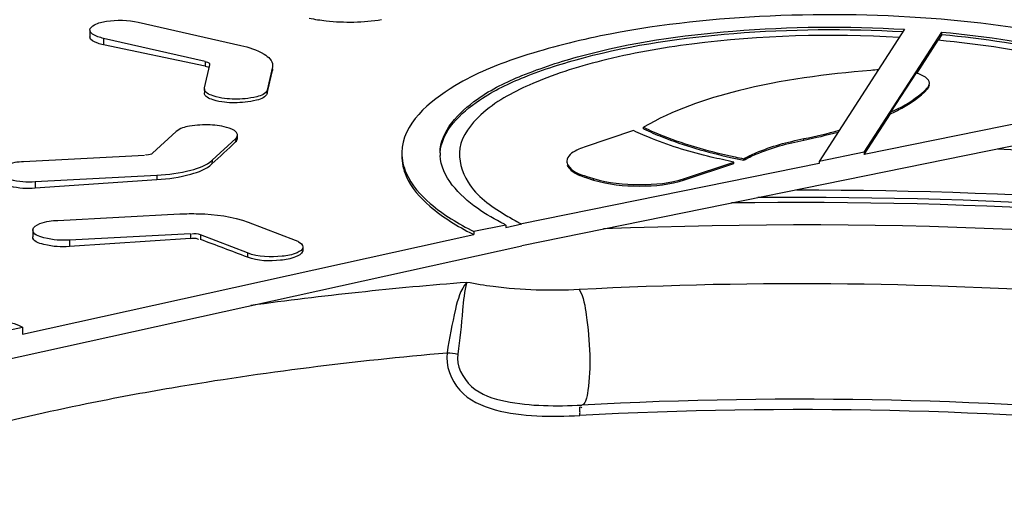
# Model space of a CAD drawing. Units: millimetres. Extents: x 0 to 8674, y 0 to 6134.
# Drawn here: x 4773 to 4876, y 3175 to 3224 of the extents above; entities that cross this region are included whole.
import ezdxf

# ---------------------------------------------------------------- set-up
doc = ezdxf.new("R2010")
doc.units = ezdxf.units.MM
for name, color, linetype in [('INDIC-COLMATDXF_CONTINUOUS_LINE', 7, 'Continuous'), ('TAMPON_D400_DXF_CONTINUOUS_LINE', 7, 'Continuous'), ('TAMPON_D400_VERT_DXF_HATCHING', 7, 'Continuous')]:
    doc.layers.add(name, color=color, linetype=linetype)

msp = doc.modelspace()

# ---------------------------------------------------------------- linework, layer by layer
at = {"layer": 'INDIC-COLMATDXF_CONTINUOUS_LINE', "color": 7, "linetype": 'Continuous'}
for centre, radius, start, end in [((4850.043, 2803.157), 394.813, 94.45882, 97.75932), ((4854.125, 2754.307), 430.258, 84.40795, 93.03115), ((4854.081, 2749.785), 433.696, 84.45862, 93.02947)]:
    msp.add_arc(centre, radius, start, end, dxfattribs=at)
for points, knots in [([(4874.88, 3210.726), (4896.416, 3209.784), (4927.268, 3206.465), (4964.8, 3197.06), (4980.847, 3190.937), (4987.828, 3187.445)], [0, 0, 0, 0, 0.5577317, 0.7980467, 1, 1, 1, 1]), ([(4853.812, 3206.444), (4878.697, 3206.441), (4914.681, 3203.887), (4958.836, 3194.522), (4978.065, 3188.009), (4986.489, 3184.196)], [0, 0, 0, 0, 0.5518605, 0.7949307, 1, 1, 1, 1]), ([(4986.336, 3183.773), (4977.282, 3187.595), (4956.828, 3194.076), (4910.445, 3203.18), (4872.881, 3205.408), (4847.026, 3205.069)], [0, 0, 0, 0, 0.2081052, 0.4524444, 1, 1, 1, 1]), ([(4986.489, 3184.157), (4977.625, 3187.933), (4957.594, 3194.361), (4912.079, 3203.477), (4875.188, 3205.82), (4849.763, 3205.624)], [0, 0, 0, 0, 0.2077569, 0.4517396, 1, 1, 1, 1]), ([(4994.078, 3177.852), (4984.337, 3182.726), (4961.303, 3190.762), (4907.832, 3201.587), (4863.892, 3203.57), (4833.635, 3202.356)], [0, 0, 0, 0, 0.1998386, 0.4444016, 1, 1, 1, 1]), ([(4819.35, 3196.775), (4818.662, 3196.025), (4817.973, 3193.406), (4817.524, 3190.95), (4817.275, 3189.43)], [0, 0, 0, 0, 0.3979574, 1, 1, 1, 1]), ([(4819.35, 3196.776), (4819.061, 3195.841), (4818.87, 3193.3), (4818.602, 3190.805), (4818.383, 3189.279)], [0, 0, 0, 0, 0.388248, 1, 1, 1, 1]), ([(4831.098, 3196.022), (4828.102, 3195.864), (4824.144, 3195.984), (4820.262, 3196.599), (4819.349, 3196.776)], [0, 0, 0, 0, 0.7634845, 1, 1, 1, 1]), ([(4938.854, 3187.872), (4921.891, 3191.742), (4885.966, 3196.589), (4849.774, 3197.007), (4831.098, 3196.022)], [0, 0, 0, 0, 0.4819455, 1, 1, 1, 1]), ([(4831.098, 3196.022), (4831.562, 3195.23), (4831.928, 3192.861), (4832.279, 3189.399), (4832.161, 3186.257), (4831.87, 3184.605), (4831.555, 3183.978), (4831.374, 3183.963)], [0, 0, 0, 0, 0.2229961, 0.5617506, 0.8632219, 0.9558749, 1, 1, 1, 1]), ([(4779.582, 3184.112), (4782.545, 3184.713), (4795.026, 3187.033), (4807.643, 3188.591), (4817.275, 3189.43)], [0, 0, 0, 0, 0.2382427, 1, 1, 1, 1]), ([(4817.275, 3189.43), (4817.097, 3188.064), (4818.238, 3185.03), (4822.334, 3183.231), (4826.681, 3182.737), (4829.661, 3182.796), (4831.161, 3182.875)], [0, 0, 0, 0, 0.2394318, 0.483851, 0.7391123, 1, 1, 1, 1]), ([(4818.383, 3189.279), (4818.208, 3188.069), (4819.622, 3185.385), (4823.421, 3184.215), (4827.355, 3183.831), (4830.035, 3183.892), (4831.374, 3183.963)], [0, 0, 0, 0, 0.2357174, 0.4847792, 0.7413832, 1, 1, 1, 1]), ([(4748.523, 3175.473), (4750.831, 3176.341), (4760.994, 3179.864), (4771.461, 3182.463), (4779.582, 3184.112)], [0, 0, 0, 0, 0.2293695, 1, 1, 1, 1]), ([(4831.161, 3182.875), (4831.162, 3183.012), (4831.211, 3183.233), (4831.077, 3183.886), (4831.335, 3183.716), (4831.349, 3183.666)], [0, 0, 0, 0, 0.3926344, 0.8513447, 1, 1, 1, 1])]:
    msp.add_open_spline(points, degree=3, knots=knots, dxfattribs=at)
msp.add_open_spline([(4817.276, 3189.43), (4817.648, 3189.419), (4818.021, 3189.369), (4818.383, 3189.279)], degree=3, dxfattribs=at)
at = {"layer": 'TAMPON_D400_DXF_CONTINUOUS_LINE', "color": 7, "linetype": 'Continuous'}
for p, q in [((4784.987, 3223.96), (4795.701, 3221.516)), ((4779.924, 3223.143), (4779.918, 3222.435)), ((4865.113, 3223.214), (4856.177, 3209.409)), ((4860.907, 3210.37), (4869.029, 3222.917)), ((4869.027, 3222.661), (4869.029, 3222.917)), ((4781.342, 3222.264), (4781.335, 3221.591)), ((4791.98, 3219.837), (4781.342, 3222.264)), ((4866.384, 3218.606), (4868.62, 3222.061)), ((4869.027, 3222.661), (4868.62, 3222.061)), ((4791.976, 3219.352), (4781.335, 3221.591)), ((4791.98, 3219.837), (4791.976, 3219.352)), ((4791.912, 3217.093), (4792.467, 3219.507)), ((4792.467, 3219.507), (4792.47, 3219.533)), ((4799.005, 3219.28), (4798.451, 3216.866)), ((4799.003, 3219.068), (4799.002, 3218.898)), ((4799.022, 3219.068), (4799.002, 3218.898)), ((4799.023, 3219.458), (4799.005, 3219.28)), ((4866.315, 3218.65), (4863.655, 3214.54)), ((4791.9, 3217.004), (4791.896, 3216.564)), ((4791.902, 3217), (4791.912, 3217.093)), ((4798.451, 3216.866), (4798.447, 3216.518)), ((4867.494, 3216.943), (4867.495, 3217.094)), ((4891.983, 3216.451), (4860.905, 3210.142)), ((4891.945, 3214.176), (4825.091, 3200.605)), ((4860.905, 3210.142), (4863.653, 3214.389)), ((4863.653, 3214.389), (4863.655, 3214.54)), ((4836.787, 3212.625), (4831.627, 3210.905)), ((4837.828, 3212.821), (4837.83, 3212.973)), ((4788.961, 3212.533), (4786.484, 3210.264)), ((4792.693, 3209.528), (4795.169, 3211.797)), ((4795.169, 3211.797), (4795.166, 3211.449)), ((4795.349, 3211.794), (4795.352, 3212.14)), ((4854.59, 3211.639), (4854.591, 3211.79)), ((4785.636, 3210.036), (4772.995, 3209.369)), ((4792.693, 3209.528), (4792.689, 3209.146)), ((4848.302, 3209.543), (4848.304, 3209.695)), ((4860.907, 3210.37), (4856.177, 3209.409)), ((4860.907, 3210.37), (4860.905, 3210.142)), ((4856.175, 3209.182), (4825.097, 3202.873)), ((4842.099, 3207.476), (4847.259, 3209.196)), ((4842.101, 3207.627), (4847.261, 3209.347)), ((4847.259, 3209.196), (4847.261, 3209.347)), ((4856.177, 3209.409), (4856.175, 3209.182)), ((4774.199, 3206.644), (4786.932, 3207.505)), ((4774.206, 3207.305), (4786.937, 3207.977)), ((4786.937, 3207.977), (4786.932, 3207.505)), ((4831.902, 3207.687), (4831.903, 3207.839)), ((4831.902, 3207.687), (4832.6, 3207.469)), ((4831.903, 3207.839), (4832.602, 3207.62)), ((4832.6, 3207.469), (4832.602, 3207.62)), ((4842.099, 3207.476), (4842.101, 3207.627)), ((4774.206, 3207.305), (4774.199, 3206.644)), ((4776.582, 3203.254), (4789.314, 3203.925)), ((4796.489, 3203.056), (4801.4, 3201.176)), ((4823.427, 3202.761), (4820.083, 3202.082)), ((4823.425, 3202.505), (4825.097, 3202.873)), ((4772.88, 3191.355), (4820.08, 3201.767)), ((4773.948, 3202.253), (4773.941, 3201.542)), ((4790.429, 3201.371), (4777.787, 3200.518)), ((4790.434, 3201.857), (4777.793, 3201.19)), ((4790.434, 3201.857), (4790.429, 3201.371)), ((4791.492, 3201.728), (4791.487, 3201.256)), ((4796.402, 3199.849), (4791.492, 3201.728)), ((4735.768, 3180.901), (4825.091, 3200.605)), ((4777.793, 3201.19), (4777.787, 3200.518)), ((4802.196, 3200.475), (4802.192, 3200.124)), ((4796.402, 3199.849), (4796.398, 3199.407)), ((4762.853, 3189.898), (4772.888, 3192.112))]:
    msp.add_line(p, q, dxfattribs=at)
for centre, radius, start, end in [((4863.727, 3192.745), 26.262, 92.85872, 94.66905), ((4795.009, 3212.145), 0.344, 359.54583, 10.25487), ((5714.747, 2219.937), 1352.304, 132.844494, 132.987803), ((4820.927, 3210.253), 4.383, 179.44751, 182.79506), ((4861.863, 3277.088), 68.893, 257.47036, 258.64756), ((4862.127, 3278.506), 70.186, 257.88802, 258.64152), ((4834.954, 3222.998), 22.404, 238.64592, 240.61383), ((4836.232, 3225.261), 25.003, 240.60716, 242.18185), ((4836.734, 3229.362), 29.743, 243.07757, 243.42355), ((4837.357, 3227.39), 27.411, 242.17778, 243.43194), ((4834.608, 3230.805), 32.47, 243.15659, 243.42142)]:
    msp.add_arc(centre, radius, start, end, dxfattribs=at)
for points, knots in [([(4779.925, 3223.143), (4779.927, 3223.38), (4780.598, 3223.868), (4782.268, 3224.194), (4783.903, 3224.208), (4784.987, 3223.96)], [0, 0, 0, 0, 0.1324982, 0.3777905, 1, 1, 1, 1]), ([(4802.852, 3224.375), (4803.437, 3224.252), (4805.946, 3223.882), (4808.518, 3223.926), (4810.432, 3224.219)], [0, 0, 0, 0, 0.2358862, 1, 1, 1, 1]), ([(4897.001, 3217.697), (4893.043, 3219.677), (4883.357, 3222.564), (4867.508, 3224.727), (4850.329, 3224.915), (4838.784, 3223.625), (4833.309, 3222.514)], [0, 0, 0, 0, 0.2052735, 0.4634037, 0.7408747, 1, 1, 1, 1]), ([(4781.342, 3222.264), (4781.141, 3222.309), (4780.64, 3222.45), (4779.921, 3222.781), (4779.925, 3223.143)], [0, 0, 0, 0, 0.3622934, 1, 1, 1, 1]), ([(4816.544, 3210.295), (4816.566, 3212.576), (4819.952, 3216.035), (4825.414, 3218.638), (4834.349, 3221.54), (4847.765, 3223.448), (4859.144, 3223.57), (4865.113, 3223.214)], [0, 0, 0, 0, 0.1299489, 0.2300198, 0.3542893, 0.6593739, 1, 1, 1, 1]), ([(4816.551, 3210.293), (4816.708, 3212.587), (4820.179, 3215.905), (4825.666, 3218.484), (4834.549, 3221.311), (4847.818, 3223.189), (4859.06, 3223.311), (4864.953, 3222.966)], [0, 0, 0, 0, 0.131947, 0.2327947, 0.3572816, 0.6613074, 1, 1, 1, 1]), ([(4869.029, 3222.917), (4873.721, 3222.487), (4882.112, 3221.228), (4890.293, 3218.701), (4893.657, 3217.018)], [0, 0, 0, 0, 0.5560498, 1, 1, 1, 1]), ([(4781.335, 3221.591), (4781.135, 3221.634), (4780.638, 3221.763), (4779.915, 3222.078), (4779.918, 3222.435)], [0, 0, 0, 0, 0.3648203, 1, 1, 1, 1]), ([(4833.309, 3222.514), (4830.392, 3221.922), (4825.096, 3220.53), (4817.643, 3217.58), (4812.573, 3213.307), (4812.544, 3210.334)], [0, 0, 0, 0, 0.3565467, 0.6438541, 1, 1, 1, 1]), ([(4864.564, 3222.366), (4857.342, 3222.783), (4846.822, 3222.508), (4833.912, 3220.25), (4826.385, 3217.842), (4821.112, 3215.014), (4817.997, 3211.075), (4819.344, 3206.477), (4821.845, 3204.751), (4823.296, 3203.866)], [0, 0, 0, 0, 0.3735733, 0.5392101, 0.6762644, 0.7786012, 0.8492202, 0.9121854, 1, 1, 1, 1]), ([(4891.983, 3216.451), (4888.79, 3218.048), (4881.031, 3220.449), (4873.07, 3221.649), (4868.62, 3222.061)], [0, 0, 0, 0, 0.4440152, 1, 1, 1, 1]), ([(4869.027, 3222.661), (4873.408, 3222.258), (4881.345, 3221.098), (4889.092, 3218.836), (4892.385, 3217.362)], [0, 0, 0, 0, 0.5494188, 1, 1, 1, 1]), ([(4795.701, 3221.516), (4796.548, 3221.323), (4797.801, 3221.018), (4799.026, 3219.942), (4799.026, 3219.458)], [0, 0, 0, 0, 0.6419761, 1, 1, 1, 1]), ([(4791.976, 3219.352), (4792.069, 3219.332), (4792.212, 3219.291), (4792.387, 3219.242), (4792.419, 3219.186)], [0, 0, 0, 0, 0.5993233, 1, 1, 1, 1]), ([(4792.472, 3219.533), (4792.484, 3219.637), (4792.251, 3219.783), (4792.074, 3219.772), (4791.987, 3219.771)], [0, 0, 0, 0, 0.5445216, 1, 1, 1, 1]), ([(4861.589, 3218.92), (4856.925, 3218.542), (4848.772, 3217.459), (4840.872, 3214.766), (4837.83, 3212.973)], [0, 0, 0, 0, 0.5698833, 1, 1, 1, 1]), ([(4867.648, 3217.829), (4867.622, 3217.879), (4867.555, 3217.976), (4867.471, 3218.059), (4867.425, 3218.1)], [0, 0, 0, 0, 0.4734646, 1, 1, 1, 1]), ([(4867.716, 3217.564), (4867.716, 3217.609), (4867.704, 3217.702), (4867.67, 3217.788), (4867.648, 3217.829)], [0, 0, 0, 0, 0.4910104, 1, 1, 1, 1]), ([(4798.451, 3216.866), (4798.354, 3216.446), (4796.92, 3215.982), (4795.065, 3215.863), (4793.298, 3216.011), (4791.901, 3216.607), (4791.9, 3217)], [0, 0, 0, 0, 0.1828013, 0.511652, 0.8327115, 1, 1, 1, 1]), ([(4863.653, 3214.389), (4864.05, 3214.572), (4865.426, 3215.258), (4866.739, 3216.135), (4867.494, 3216.943)], [0, 0, 0, 0, 0.282872, 1, 1, 1, 1]), ([(4863.655, 3214.54), (4864.051, 3214.723), (4865.428, 3215.41), (4866.74, 3216.286), (4867.495, 3217.094)], [0, 0, 0, 0, 0.282872, 1, 1, 1, 1]), ([(4867.494, 3216.943), (4867.56, 3217.014), (4867.668, 3217.157), (4867.713, 3217.333), (4867.714, 3217.413)], [0, 0, 0, 0, 0.5489963, 1, 1, 1, 1]), ([(4867.495, 3217.094), (4867.561, 3217.165), (4867.669, 3217.308), (4867.715, 3217.485), (4867.716, 3217.564)], [0, 0, 0, 0, 0.5489957, 1, 1, 1, 1]), ([(4798.447, 3216.518), (4798.349, 3216.098), (4796.916, 3215.63), (4795.058, 3215.482), (4793.304, 3215.599), (4791.893, 3216.175), (4791.896, 3216.563)], [0, 0, 0, 0, 0.1837483, 0.5140105, 0.8348916, 1, 1, 1, 1]), ([(4795.347, 3212.206), (4795.282, 3212.566), (4794.102, 3213.063), (4792.475, 3213.28), (4790.58, 3213.183), (4789.317, 3212.875), (4788.961, 3212.533)], [0, 0, 0, 0, 0.1625601, 0.4590964, 0.7809238, 1, 1, 1, 1]), ([(4837.828, 3212.821), (4838.466, 3212.512), (4841.397, 3211.237), (4844.492, 3210.375), (4846.918, 3209.836)], [0, 0, 0, 0, 0.2219888, 1, 1, 1, 1]), ([(4837.83, 3212.973), (4838.497, 3212.649), (4841.581, 3211.315), (4844.843, 3210.431), (4847.4, 3209.882)], [0, 0, 0, 0, 0.2208629, 1, 1, 1, 1]), ([(4795.166, 3211.449), (4795.219, 3211.498), (4795.308, 3211.601), (4795.348, 3211.734), (4795.349, 3211.794)], [0, 0, 0, 0, 0.5455972, 1, 1, 1, 1]), ([(4795.169, 3211.797), (4795.223, 3211.845), (4795.312, 3211.948), (4795.352, 3212.081), (4795.352, 3212.142)], [0, 0, 0, 0, 0.5440661, 1, 1, 1, 1]), ([(4847.261, 3209.347), (4846.466, 3209.507), (4843.583, 3210.137), (4840.738, 3210.974), (4838.748, 3211.765)], [0, 0, 0, 0, 0.2747326, 1, 1, 1, 1]), ([(4848.302, 3209.543), (4848.716, 3209.77), (4850.72, 3210.722), (4852.883, 3211.29), (4854.59, 3211.639)], [0, 0, 0, 0, 0.213335, 1, 1, 1, 1]), ([(4848.304, 3209.695), (4848.718, 3209.922), (4850.721, 3210.873), (4852.885, 3211.442), (4854.591, 3211.79)], [0, 0, 0, 0, 0.213335, 1, 1, 1, 1]), ([(4831.627, 3210.905), (4831.362, 3210.817), (4830.656, 3210.549), (4829.8, 3209.961), (4829.795, 3209.441)], [0, 0, 0, 0, 0.3489724, 1, 1, 1, 1]), ([(4786.484, 3210.264), (4786.451, 3210.234), (4786.238, 3210.074), (4785.94, 3210.059), (4785.723, 3210.094)], [0, 0, 0, 0, 0.1670558, 1, 1, 1, 1]), ([(4786.937, 3207.977), (4788.129, 3208.039), (4790.098, 3208.301), (4792.093, 3208.978), (4792.693, 3209.528)], [0, 0, 0, 0, 0.5946705, 1, 1, 1, 1]), ([(4812.541, 3210.018), (4812.534, 3209.287), (4813.027, 3207.21), (4815.679, 3204.249), (4818.357, 3202.638), (4819.946, 3201.834)], [0, 0, 0, 0, 0.1902345, 0.5362139, 1, 1, 1, 1]), ([(4812.544, 3210.334), (4812.537, 3209.596), (4813.041, 3207.495), (4815.745, 3204.51), (4818.467, 3202.891), (4820.083, 3202.082)], [0, 0, 0, 0, 0.18961, 0.5354325, 1, 1, 1, 1]), ([(4823.267, 3202.842), (4822.29, 3203.338), (4819.461, 3204.938), (4816.659, 3207.791), (4816.549, 3210.039)], [0, 0, 0, 0, 0.3273517, 1, 1, 1, 1]), ([(4772.995, 3209.369), (4772.356, 3209.336), (4771.5, 3209.261), (4770.364, 3208.7), (4770.361, 3208.369)], [0, 0, 0, 0, 0.6583749, 1, 1, 1, 1]), ([(4786.932, 3207.505), (4788.126, 3207.586), (4790.1, 3207.879), (4792.09, 3208.588), (4792.689, 3209.146)], [0, 0, 0, 0, 0.5937093, 1, 1, 1, 1]), ([(4829.795, 3209.441), (4829.794, 3209.287), (4830.143, 3208.38), (4831.175, 3208.066), (4831.903, 3207.839)], [0, 0, 0, 0, 0.1678198, 1, 1, 1, 1]), ([(4829.839, 3209.03), (4829.889, 3208.892), (4830.389, 3208.191), (4831.244, 3207.893), (4831.902, 3207.687)], [0, 0, 0, 0, 0.1757505, 1, 1, 1, 1]), ([(4770.354, 3207.655), (4770.349, 3207.182), (4772.163, 3206.61), (4773.307, 3206.583), (4774.199, 3206.644)], [0, 0, 0, 0, 0.3460165, 1, 1, 1, 1]), ([(4770.361, 3208.369), (4770.356, 3207.893), (4772.163, 3207.308), (4773.312, 3207.258), (4774.206, 3207.305)], [0, 0, 0, 0, 0.3470007, 1, 1, 1, 1]), ([(4832.6, 3207.469), (4834.143, 3206.986), (4837.366, 3206.693), (4840.602, 3206.977), (4842.099, 3207.476)], [0, 0, 0, 0, 0.5058802, 1, 1, 1, 1]), ([(4832.602, 3207.62), (4834.144, 3207.137), (4837.368, 3206.844), (4840.603, 3207.128), (4842.101, 3207.627)], [0, 0, 0, 0, 0.5058793, 1, 1, 1, 1]), ([(4789.314, 3203.925), (4789.973, 3203.96), (4792.384, 3203.973), (4794.848, 3203.684), (4796.489, 3203.056)], [0, 0, 0, 0, 0.2730295, 1, 1, 1, 1]), ([(4773.948, 3202.253), (4773.951, 3202.585), (4775.088, 3203.145), (4775.944, 3203.22), (4776.582, 3203.254)], [0, 0, 0, 0, 0.3416251, 1, 1, 1, 1]), ([(4777.787, 3200.518), (4776.894, 3200.458), (4775.745, 3200.484), (4773.936, 3201.067), (4773.941, 3201.542)], [0, 0, 0, 0, 0.6532402, 1, 1, 1, 1]), ([(4777.793, 3201.19), (4776.899, 3201.143), (4775.751, 3201.192), (4773.944, 3201.778), (4773.948, 3202.253)], [0, 0, 0, 0, 0.6529993, 1, 1, 1, 1]), ([(4790.429, 3201.371), (4790.68, 3201.388), (4790.969, 3201.453), (4791.274, 3201.293), (4791.285, 3201.249)], [0, 0, 0, 0, 0.8484293, 1, 1, 1, 1]), ([(4802.196, 3200.474), (4802.192, 3200.191), (4801.306, 3199.658), (4799.432, 3199.389), (4797.533, 3199.404), (4796.402, 3199.849)], [0, 0, 0, 0, 0.1389704, 0.4027202, 1, 1, 1, 1]), ([(4801.4, 3201.176), (4801.516, 3201.131), (4801.832, 3200.995), (4802.199, 3200.711), (4802.196, 3200.474)], [0, 0, 0, 0, 0.3450748, 1, 1, 1, 1]), ([(4802.173, 3200.012), (4802.077, 3199.716), (4801.192, 3199.278), (4799.303, 3198.949), (4797.48, 3198.987), (4796.398, 3199.407)], [0, 0, 0, 0, 0.1548206, 0.4221091, 1, 1, 1, 1]), ([(4802.192, 3200.124), (4802.192, 3200.105), (4802.189, 3200.067), (4802.179, 3200.03), (4802.173, 3200.012)], [0, 0, 0, 0, 0.494105, 1, 1, 1, 1]), ([(4767.628, 3192.909), (4768.135, 3192.929), (4769.906, 3192.91), (4771.749, 3192.681), (4772.888, 3192.112)], [0, 0, 0, 0, 0.2852113, 1, 1, 1, 1])]:
    msp.add_open_spline(points, degree=3, knots=knots, dxfattribs=at)
for points in [[(4798.447, 3216.518), (4798.632, 3217.312), (4798.816, 3218.105), (4799.002, 3218.898)], [(4867.425, 3218.1), (4867.115, 3218.373), (4866.71, 3218.529), (4866.315, 3218.65)], [(4838.748, 3211.765), (4838.085, 3212.028), (4837.429, 3212.314), (4836.787, 3212.625)], [(4854.591, 3211.79), (4855.829, 3212.043), (4857.062, 3212.329), (4858.281, 3212.659)], [(4854.59, 3211.639), (4855.789, 3211.883), (4856.982, 3212.159), (4858.164, 3212.476)], [(4791.492, 3201.728), (4791.207, 3201.837), (4790.871, 3201.908), (4790.582, 3201.811)], [(4796.398, 3199.407), (4794.761, 3200.025), (4793.124, 3200.641), (4791.487, 3201.256)]]:
    msp.add_open_spline(points, degree=3, dxfattribs=at)
at = {"layer": 'TAMPON_D400_VERT_DXF_HATCHING', "color": 7, "linetype": 'Continuous'}
for p, q in [((4823.427, 3202.761), (4823.425, 3202.505)), ((4820.083, 3202.082), (4820.08, 3201.767)), ((4772.888, 3192.112), (4772.88, 3191.355))]:
    msp.add_line(p, q, dxfattribs=at)

doc.saveas('drawing.dxf')
